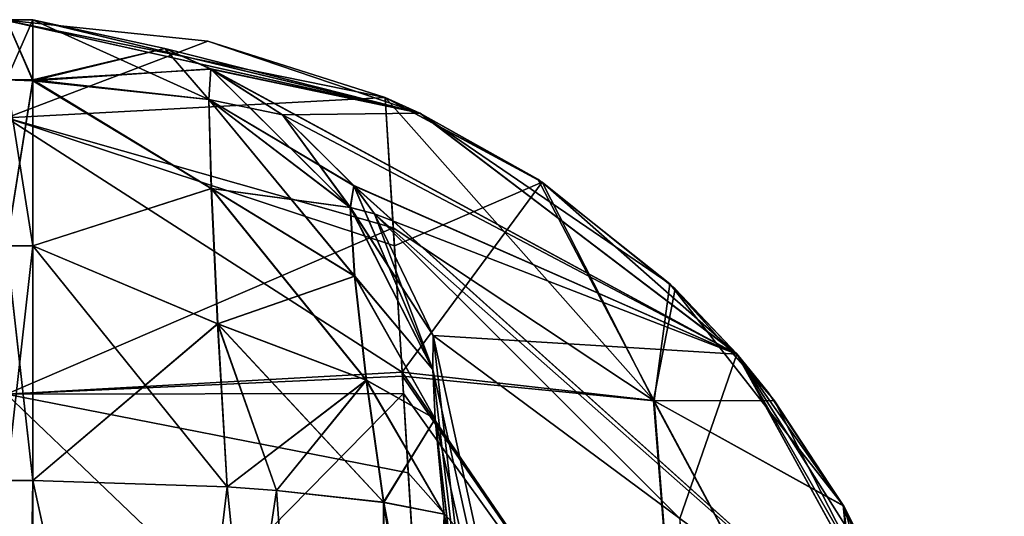
# Model space of a CAD drawing. Units: millimetres. Extents: x -200 to 200, y -508 to 428.
# Drawn here: x 0 to 4, y 426 to 428 of the extents above; entities that cross this region are included whole.
import ezdxf

# ---------------------------------------------------------------- set-up
doc = ezdxf.new("R2010")
doc.units = ezdxf.units.MM
doc.header["$LTSCALE"] = 65.185185
for name, color, linetype in [('104', 7, 'CONTINUOUS'), ('110', 7, 'CONTINUOUS'), ('111', 7, 'CONTINUOUS'), ('131', 7, 'CONTINUOUS'), ('134', 7, 'CONTINUOUS'), ('137', 7, 'CONTINUOUS'), ('285', 7, 'CONTINUOUS'), ('289', 7, 'CONTINUOUS'), ('290', 7, 'CONTINUOUS'), ('3', 7, 'CONTINUOUS'), ('310', 7, 'CONTINUOUS'), ('313', 7, 'CONTINUOUS'), ('366', 7, 'CONTINUOUS'), ('389', 7, 'CONTINUOUS'), ('512', 7, 'CONTINUOUS'), ('513', 7, 'CONTINUOUS'), ('514', 7, 'CONTINUOUS'), ('515', 7, 'CONTINUOUS'), ('520', 7, 'CONTINUOUS'), ('521', 7, 'CONTINUOUS'), ('522', 7, 'CONTINUOUS'), ('523', 7, 'CONTINUOUS'), ('557', 7, 'CONTINUOUS'), ('558', 7, 'CONTINUOUS'), ('559', 7, 'CONTINUOUS'), ('560', 7, 'CONTINUOUS'), ('561', 7, 'CONTINUOUS'), ('623', 7, 'CONTINUOUS'), ('624', 7, 'CONTINUOUS'), ('625', 7, 'CONTINUOUS'), ('626', 7, 'CONTINUOUS'), ('627', 7, 'CONTINUOUS'), ('628', 7, 'CONTINUOUS'), ('629', 7, 'CONTINUOUS'), ('702', 7, 'CONTINUOUS'), ('739', 7, 'CONTINUOUS'), ('96', 7, 'CONTINUOUS')]:
    doc.layers.add(name, color=color, linetype=linetype)

msp = doc.modelspace()

# ---------------------------------------------------------------- linework, layer by layer
at = {"layer": '104', "color": 253, "linetype": 'Continuous', "true_color": 0x929eac}
for points in [[(1.624, 426.1664, 102.6223), (3.8005, 416.336, 80.4442), (1.6244, 426.2959, 102.2483), (1.624, 426.1664, 102.6223)], [(1.6244, 426.2959, 102.2483), (3.8005, 416.336, 80.4442), (2.5649, 425.5983, 82.6709), (1.6244, 426.2959, 102.2483)], [(1.6321, 425.9789, 102.9656), (3.8005, 416.336, 80.4442), (1.624, 426.1664, 102.6223), (1.6321, 425.9789, 102.9656)], [(1.6671, 425.6153, 103.1871), (3.8005, 416.336, 80.4442), (1.6321, 425.9789, 102.9656), (1.6671, 425.6153, 103.1871)], [(2.0477, 422.4672, 103.3309), (3.8005, 416.336, 80.4442), (1.6671, 425.6153, 103.1871), (2.0477, 422.4672, 103.3309)]]:
    msp.add_3dface(points, dxfattribs=at)
at = {"layer": '110', "color": 253, "linetype": 'Continuous', "true_color": 0x929eac}
for points in [[(0, 419.5, 205), (0, 425.7437, 205.7666), (0.1, 419.5, 205), (0, 419.5, 205)], [(0.1, 419.5, 205), (0, 425.7437, 205.7666), (0.1, 425.7437, 205.7666), (0.1, 419.5, 205)]]:
    msp.add_3dface(points, dxfattribs=at)
at = {"layer": '111', "color": 253, "linetype": 'Continuous', "true_color": 0x929eac}
for points in [[(0, 425.7437, 104.2334), (0, 419.5, 105), (0.1, 425.7437, 104.2334), (0, 425.7437, 104.2334)], [(0, 419.5, 105), (0.1, 419.5, 105), (0.1, 425.7437, 104.2334), (0, 419.5, 105)]]:
    msp.add_3dface(points, dxfattribs=at)
at = {"layer": '131', "color": 253, "linetype": 'Continuous', "true_color": 0x929eac}
for points in [[(-0.0125, 427.5, 260.6243), (0, 427.1252, 262.3148), (0.7667, 427.4183, 261.4287), (-0.0125, 427.5, 260.6243)], [(0.7667, 427.4183, 261.4287), (0, 427.1252, 262.3148), (1.4425, 427.2032, 262.1364), (0.7667, 427.4183, 261.4287)], [(1.4425, 427.2032, 262.1364), (0, 427.1252, 262.3148), (1.4729, 426.7071, 263.0147), (1.4425, 427.2032, 262.1364)], [(0, 427.1252, 262.3148), (0, 426.072, 263.6877), (1.4729, 426.7071, 263.0147), (0, 427.1252, 262.3148)], [(1.4729, 426.7071, 263.0147), (0, 426.072, 263.6877), (1.5077, 426.1417, 263.6279), (1.4729, 426.7071, 263.0147)], [(1.5077, 426.1417, 263.6279), (0, 426.072, 263.6877), (1.5117, 426.075, 263.6852), (1.5077, 426.1417, 263.6279)], [(0, 424.5353, 264.488), (1.6062, 424.5353, 264.488), (1.5117, 426.075, 263.6852), (0, 424.5353, 264.488)], [(0, 426.072, 263.6877), (0, 424.5353, 264.488), (1.5117, 426.075, 263.6852), (0, 426.072, 263.6877)]]:
    msp.add_3dface(points, dxfattribs=at)
at = {"layer": '134', "color": 253, "linetype": 'Continuous', "true_color": 0x929eac}
for points in [[(0, 427.2713, 206.8231), (0, 427.5, 207.7517), (0.1, 427.2713, 206.8231), (0, 427.2713, 206.8231)], [(0, 427.5, 207.7517), (0.1, 427.5, 207.7517), (0.1, 427.2713, 206.8231), (0, 427.5, 207.7517)], [(0, 426.6373, 206.1066), (0, 427.2713, 206.8231), (0.1, 426.6376, 206.1068), (0, 426.6373, 206.1066)], [(0.1, 426.6376, 206.1068), (0, 427.2713, 206.8231), (0.1, 427.2713, 206.8231), (0.1, 426.6376, 206.1068)], [(0.1, 425.7437, 205.7666), (0, 426.6373, 206.1066), (0.1, 426.6376, 206.1068), (0.1, 425.7437, 205.7666)], [(0, 425.7437, 205.7666), (0, 426.6373, 206.1066), (0.1, 425.7437, 205.7666), (0, 425.7437, 205.7666)]]:
    msp.add_3dface(points, dxfattribs=at)
at = {"layer": '137', "color": 253, "linetype": 'Continuous', "true_color": 0x929eac}
for points in [[(0.1, 427.5, 102.2483), (0, 427.5, 102.2483), (0, 427.2703, 103.179), (0.1, 427.5, 102.2483)], [(0.1, 427.5, 102.2483), (0, 427.2703, 103.179), (0.1, 427.2665, 103.1861), (0.1, 427.5, 102.2483)], [(0, 427.2703, 103.179), (0, 426.636, 103.8944), (0.1, 427.2665, 103.1861), (0, 427.2703, 103.179)], [(0.1, 427.2665, 103.1861), (0, 426.636, 103.8944), (0.1, 426.638, 103.8929), (0.1, 427.2665, 103.1861)], [(0, 426.636, 103.8944), (0, 425.7437, 104.2334), (0.1, 426.638, 103.8929), (0, 426.636, 103.8944)], [(0, 425.7437, 104.2334), (0.1, 425.7437, 104.2334), (0.1, 426.638, 103.8929), (0, 425.7437, 104.2334)]]:
    msp.add_3dface(points, dxfattribs=at)
at = {"layer": '285', "color": 253, "linetype": 'Continuous', "true_color": 0x929eac}
for points in [[(1.6244, 426.2959, -72.2483), (2.4302, 419.3036, -73.4755), (1.624, 426.1664, -72.6223), (1.6244, 426.2959, -72.2483)], [(2.5649, 425.5983, -52.6709), (2.4302, 419.3036, -73.4755), (1.6244, 426.2959, -72.2483), (2.5649, 425.5983, -52.6709)], [(1.624, 426.1664, -72.6223), (2.4302, 419.3036, -73.4755), (1.6321, 425.9789, -72.9656), (1.624, 426.1664, -72.6223)], [(1.6321, 425.9789, -72.9656), (2.4302, 419.3036, -73.4755), (2.0477, 422.4672, -73.3309), (1.6321, 425.9789, -72.9656)], [(1.6671, 425.6153, -73.1871), (1.6321, 425.9789, -72.9656), (2.0477, 422.4672, -73.3309), (1.6671, 425.6153, -73.1871)]]:
    msp.add_3dface(points, dxfattribs=at)
at = {"layer": '289', "color": 253, "linetype": 'Continuous', "true_color": 0x929eac}
for points in [[(0, 419.5, -175), (0.1, 419.5, -175), (0.1, 425.7437, -175.7666), (0, 419.5, -175)], [(0, 425.7437, -175.7666), (0, 419.5, -175), (0.1, 425.7437, -175.7666), (0, 425.7437, -175.7666)]]:
    msp.add_3dface(points, dxfattribs=at)
at = {"layer": '290', "color": 253, "linetype": 'Continuous', "true_color": 0x929eac}
for points in [[(0.1, 419.5, -75), (0, 419.5, -75), (0, 425.7437, -74.2334), (0.1, 419.5, -75)], [(0.1, 419.5, -75), (0, 425.7437, -74.2334), (0.1, 425.7437, -74.2334), (0.1, 419.5, -75)]]:
    msp.add_3dface(points, dxfattribs=at)
at = {"layer": '3', "color": 253, "linetype": 'Continuous', "true_color": 0x929eac}
for points in [[(-0.1, 427.5, -32.9169), (-0.1, 427.5, 15), (0.1, 427.5, -32.9169), (-0.1, 427.5, -32.9169)], [(0.1, 427.5, -32.9169), (-0.1, 427.5, 15), (0.1, 427.5, 15), (0.1, 427.5, -32.9169)], [(0.1, 427.5, 15), (-0.1, 427.5, 15), (-0.1, 427.5, 62.9169), (0.1, 427.5, 15)], [(0, 427.5, -72.2483), (-0.1, 427.5, -32.9169), (0.1, 427.5, -72.2483), (0, 427.5, -72.2483)], [(0.1, 427.5, -72.2483), (-0.1, 427.5, -32.9169), (0.1, 427.5, -32.9169), (0.1, 427.5, -72.2483)], [(0.1, 427.5, 62.9169), (0.1, 427.5, 15), (-0.1, 427.5, 62.9169), (0.1, 427.5, 62.9169)], [(0, 427.5, 102.2483), (0.1, 427.5, 62.9169), (-0.1, 427.5, 102.2483), (0, 427.5, 102.2483)], [(-0.1, 427.5, 102.2483), (0.1, 427.5, 62.9169), (-0.1, 427.5, 62.9169), (-0.1, 427.5, 102.2483)], [(0.1, 427.5, 102.2483), (0.1, 427.5, 62.9169), (0, 427.5, 102.2483), (0.1, 427.5, 102.2483)]]:
    msp.add_3dface(points, dxfattribs=at)
at = {"layer": '310', "color": 253, "linetype": 'Continuous', "true_color": 0x929eac}
for points in [[(0, 427.5, -177.7517), (0, 427.2713, -176.8231), (0.1, 427.5, -177.7517), (0, 427.5, -177.7517)], [(0.1, 427.5, -177.7517), (0, 427.2713, -176.8231), (0.1, 427.2713, -176.8231), (0.1, 427.5, -177.7517)], [(0, 427.2713, -176.8231), (0, 426.6373, -176.1066), (0.1, 427.2713, -176.8231), (0, 427.2713, -176.8231)], [(0.1, 427.2713, -176.8231), (0, 426.6373, -176.1066), (0.1, 426.6376, -176.1068), (0.1, 427.2713, -176.8231)], [(0, 426.6373, -176.1066), (0, 425.7437, -175.7666), (0.1, 426.6376, -176.1068), (0, 426.6373, -176.1066)], [(0, 425.7437, -175.7666), (0.1, 425.7437, -175.7666), (0.1, 426.6376, -176.1068), (0, 425.7437, -175.7666)]]:
    msp.add_3dface(points, dxfattribs=at)
at = {"layer": '313', "color": 253, "linetype": 'Continuous', "true_color": 0x929eac}
for points in [[(0, 427.5, -72.2483), (0.1, 427.5, -72.2483), (0.1, 427.2665, -73.1861), (0, 427.5, -72.2483)], [(0, 427.2703, -73.179), (0, 427.5, -72.2483), (0.1, 427.2665, -73.1861), (0, 427.2703, -73.179)], [(0, 426.636, -73.8944), (0, 427.2703, -73.179), (0.1, 426.638, -73.8929), (0, 426.636, -73.8944)], [(0.1, 426.638, -73.8929), (0, 427.2703, -73.179), (0.1, 427.2665, -73.1861), (0.1, 426.638, -73.8929)], [(0.1, 425.7437, -74.2334), (0, 426.636, -73.8944), (0.1, 426.638, -73.8929), (0.1, 425.7437, -74.2334)], [(0, 425.7437, -74.2334), (0, 426.636, -73.8944), (0.1, 425.7437, -74.2334), (0, 425.7437, -74.2334)]]:
    msp.add_3dface(points, dxfattribs=at)
at = {"layer": '366', "color": 253, "linetype": 'Continuous', "true_color": 0x929eac}
for points in [[(1.6244, 426.2959, 207.7517), (2.4302, 419.3036, 206.5245), (1.624, 426.1664, 207.3777), (1.6244, 426.2959, 207.7517)], [(2.5649, 425.5983, 227.329), (2.4302, 419.3036, 206.5245), (1.6244, 426.2959, 207.7517), (2.5649, 425.5983, 227.329)], [(1.624, 426.1664, 207.3777), (2.4302, 419.3036, 206.5245), (1.6321, 425.9789, 207.0344), (1.624, 426.1664, 207.3777)], [(1.6321, 425.9789, 207.0344), (2.4302, 419.3036, 206.5245), (2.0474, 422.4698, 206.6692), (1.6321, 425.9789, 207.0344)], [(1.6671, 425.6153, 206.8129), (1.6321, 425.9789, 207.0344), (2.0474, 422.4698, 206.6692), (1.6671, 425.6153, 206.8129)]]:
    msp.add_3dface(points, dxfattribs=at)
at = {"layer": '389', "color": 253, "linetype": 'Continuous', "true_color": 0x929eac}
for points in [[(1.624, 426.1664, -177.3777), (3.8005, 416.336, -199.5558), (1.6244, 426.2959, -177.7517), (1.624, 426.1664, -177.3777)], [(1.6244, 426.2959, -177.7517), (3.8005, 416.336, -199.5558), (2.5649, 425.5983, -197.329), (1.6244, 426.2959, -177.7517)], [(1.6321, 425.9789, -177.0344), (3.8005, 416.336, -199.5558), (1.624, 426.1664, -177.3777), (1.6321, 425.9789, -177.0344)], [(1.6671, 425.6153, -176.8129), (3.8005, 416.336, -199.5558), (1.6321, 425.9789, -177.0344), (1.6671, 425.6153, -176.8129)], [(2.0474, 422.4698, -176.6692), (3.8005, 416.336, -199.5558), (1.6671, 425.6153, -176.8129), (2.0474, 422.4698, -176.6692)]]:
    msp.add_3dface(points, dxfattribs=at)
at = {"layer": '512', "color": 253, "linetype": 'Continuous', "true_color": 0x929eac}
for points in [[(0.1, 427.5, 15), (0.1, 427.5, 62.9169), (1.575, 427.1435, 62.9169), (0.1, 427.5, 15)], [(1.5751, 427.1434, 15), (0.1, 427.5, 15), (1.575, 427.1435, 62.9169), (1.5751, 427.1434, 15)], [(2.7815, 426.2253, 62.9169), (1.5751, 427.1434, 15), (1.575, 427.1435, 62.9169), (2.7815, 426.2253, 62.9169)], [(2.7821, 426.2246, 15), (1.5751, 427.1434, 15), (2.7815, 426.2253, 62.9169), (2.7821, 426.2246, 15)], [(3.5134, 424.8962, 62.9239), (2.7821, 426.2246, 15), (2.7815, 426.2253, 62.9169), (3.5134, 424.8962, 62.9239)], [(3.5134, 424.8962, 62.9239), (3.5134, 424.8962, 15), (2.7821, 426.2246, 15), (3.5134, 424.8962, 62.9239)]]:
    msp.add_3dface(points, dxfattribs=at)
at = {"layer": '513', "color": 253, "linetype": 'Continuous', "true_color": 0x929eac}
for points in [[(0.1, 427.5, 62.9169), (0.1, 427.5, 102.2483), (0.6027, 427.3904, 102.2483), (0.1, 427.5, 62.9169)], [(1.575, 427.1435, 62.9169), (0.1, 427.5, 62.9169), (0.6027, 427.3904, 102.2483), (1.575, 427.1435, 62.9169)], [(0.7775, 427.3122, 102.2483), (1.575, 427.1435, 62.9169), (0.6027, 427.3904, 102.2483), (0.7775, 427.3122, 102.2483)], [(1.051, 427.1368, 102.2483), (1.575, 427.1435, 62.9169), (0.7775, 427.3122, 102.2483), (1.051, 427.1368, 102.2483)], [(2.7815, 426.2253, 62.9169), (1.575, 427.1435, 62.9169), (1.051, 427.1368, 102.2483), (2.7815, 426.2253, 62.9169)], [(1.3225, 426.8673, 102.2483), (2.7815, 426.2253, 62.9169), (1.051, 427.1368, 102.2483), (1.3225, 426.8673, 102.2483)], [(1.4015, 426.7602, 102.2483), (2.7815, 426.2253, 62.9169), (1.3225, 426.8673, 102.2483), (1.4015, 426.7602, 102.2483)], [(1.6244, 426.2959, 102.2483), (2.7815, 426.2253, 62.9169), (1.4015, 426.7602, 102.2483), (1.6244, 426.2959, 102.2483)], [(1.6244, 426.2959, 102.2483), (2.5649, 425.5983, 82.6709), (2.7815, 426.2253, 62.9169), (1.6244, 426.2959, 102.2483)], [(2.5649, 425.5983, 82.6709), (3.5134, 424.8962, 62.9239), (2.7815, 426.2253, 62.9169), (2.5649, 425.5983, 82.6709)]]:
    msp.add_3dface(points, dxfattribs=at)
at = {"layer": '514', "color": 253, "linetype": 'Continuous', "true_color": 0x929eac}
for points in [[(0.1, 427.5, 102.2483), (0.1, 427.2665, 103.1861), (0.6027, 427.3904, 102.2483), (0.1, 427.5, 102.2483)], [(0.1, 427.2665, 103.1861), (0.7775, 427.3122, 102.2483), (0.6027, 427.3904, 102.2483), (0.1, 427.2665, 103.1861)], [(0.7775, 427.3122, 102.2483), (0.1, 427.2665, 103.1861), (0.7703, 427.1962, 102.8909), (0.7775, 427.3122, 102.2483)], [(1.051, 427.1368, 102.2483), (0.7775, 427.3122, 102.2483), (0.7703, 427.1962, 102.8909), (1.051, 427.1368, 102.2483)], [(0.1, 427.2665, 103.1861), (0.1, 426.638, 103.8929), (0.7795, 426.8569, 103.4488), (0.1, 427.2665, 103.1861)], [(0.1, 427.2665, 103.1861), (0.7795, 426.8569, 103.4488), (0.7703, 427.1962, 102.8909), (0.1, 427.2665, 103.1861)], [(1.3225, 426.8673, 102.2483), (1.051, 427.1368, 102.2483), (0.7703, 427.1962, 102.8909), (1.3225, 426.8673, 102.2483)], [(1.3093, 426.7844, 102.7349), (1.3225, 426.8673, 102.2483), (0.7703, 427.1962, 102.8909), (1.3093, 426.7844, 102.7349)], [(0.7795, 426.8569, 103.4488), (1.3093, 426.7844, 102.7349), (0.7703, 427.1962, 102.8909), (0.7795, 426.8569, 103.4488)], [(0.1, 426.638, 103.8929), (0.8038, 426.3411, 103.8469), (0.7795, 426.8569, 103.4488), (0.1, 426.638, 103.8929)], [(1.3259, 426.5229, 103.1532), (1.3093, 426.7844, 102.7349), (0.7795, 426.8569, 103.4488), (1.3259, 426.5229, 103.1532)], [(0.8038, 426.3411, 103.8469), (1.3259, 426.5229, 103.1532), (0.7795, 426.8569, 103.4488), (0.8038, 426.3411, 103.8469)], [(1.4015, 426.7602, 102.2483), (1.3225, 426.8673, 102.2483), (1.3093, 426.7844, 102.7349), (1.4015, 426.7602, 102.2483)], [(1.624, 426.1664, 102.6223), (1.6244, 426.2959, 102.2483), (1.3093, 426.7844, 102.7349), (1.624, 426.1664, 102.6223)], [(1.3259, 426.5229, 103.1532), (1.624, 426.1664, 102.6223), (1.3093, 426.7844, 102.7349), (1.3259, 426.5229, 103.1532)], [(1.6244, 426.2959, 102.2483), (1.4015, 426.7602, 102.2483), (1.3093, 426.7844, 102.7349), (1.6244, 426.2959, 102.2483)], [(0.1, 426.638, 103.8929), (0.1, 425.7437, 104.2334), (0.8038, 426.3411, 103.8469), (0.1, 426.638, 103.8929)], [(1.37, 426.1263, 103.4388), (1.3259, 426.5229, 103.1532), (0.8038, 426.3411, 103.8469), (1.37, 426.1263, 103.4388)], [(1.6321, 425.9789, 102.9656), (1.624, 426.1664, 102.6223), (1.3259, 426.5229, 103.1532), (1.6321, 425.9789, 102.9656)], [(1.37, 426.1263, 103.4388), (1.6321, 425.9789, 102.9656), (1.3259, 426.5229, 103.1532), (1.37, 426.1263, 103.4388)], [(0.1, 425.7437, 104.2334), (0.84, 425.7192, 104.0332), (0.8038, 426.3411, 103.8469), (0.1, 425.7437, 104.2334)], [(0.84, 425.7192, 104.0332), (1.37, 426.1263, 103.4388), (0.8038, 426.3411, 103.8469), (0.84, 425.7192, 104.0332)], [(1.0284, 425.7057, 103.9236), (1.37, 426.1263, 103.4388), (0.84, 425.7192, 104.0332), (1.0284, 425.7057, 103.9236)], [(1.4361, 425.6602, 103.5529), (1.37, 426.1263, 103.4388), (1.0284, 425.7057, 103.9236), (1.4361, 425.6602, 103.5529)], [(1.4361, 425.6602, 103.5529), (1.6321, 425.9789, 102.9656), (1.37, 426.1263, 103.4388), (1.4361, 425.6602, 103.5529)], [(1.6671, 425.6153, 103.1871), (1.6321, 425.9789, 102.9656), (1.4361, 425.6602, 103.5529), (1.6671, 425.6153, 103.1871)]]:
    msp.add_3dface(points, dxfattribs=at)
at = {"layer": '515', "color": 253, "linetype": 'Continuous', "true_color": 0x929eac}
for points in [[(0.1, 419.5, 105), (1.4765, 419.4436, 104.5624), (0.1, 425.7437, 104.2334), (0.1, 419.5, 105)], [(0.1, 425.7437, 104.2334), (1.4765, 419.4436, 104.5624), (0.84, 425.7192, 104.0332), (0.1, 425.7437, 104.2334)], [(1.4765, 419.4436, 104.5624), (1.0284, 425.7057, 103.9236), (0.84, 425.7192, 104.0332), (1.4765, 419.4436, 104.5624)], [(1.4765, 419.4436, 104.5624), (1.4361, 425.6602, 103.5529), (1.0284, 425.7057, 103.9236), (1.4765, 419.4436, 104.5624)], [(1.4765, 419.4436, 104.5624), (2.4302, 419.3036, 103.4755), (1.4361, 425.6602, 103.5529), (1.4765, 419.4436, 104.5624)], [(1.6671, 425.6153, 103.1871), (1.4361, 425.6602, 103.5529), (2.0477, 422.4672, 103.3309), (1.6671, 425.6153, 103.1871)], [(2.4302, 419.3036, 103.4755), (2.0477, 422.4672, 103.3309), (1.4361, 425.6602, 103.5529), (2.4302, 419.3036, 103.4755)]]:
    msp.add_3dface(points, dxfattribs=at)
at = {"layer": '520', "color": 253, "linetype": 'Continuous', "true_color": 0x929eac}
for points in [[(0.1, 427.5, -32.9169), (0.1, 427.5, 15), (1.5751, 427.1434, 15), (0.1, 427.5, -32.9169)], [(0.1, 427.5, -32.9169), (1.5751, 427.1434, 15), (1.575, 427.1435, -32.9169), (0.1, 427.5, -32.9169)], [(1.575, 427.1435, -32.9169), (1.5751, 427.1434, 15), (2.7815, 426.2253, -32.9169), (1.575, 427.1435, -32.9169)], [(1.5751, 427.1434, 15), (2.7821, 426.2246, 15), (2.7815, 426.2253, -32.9169), (1.5751, 427.1434, 15)], [(3.5134, 424.8962, 15), (3.5134, 424.8962, -32.9239), (2.7815, 426.2253, -32.9169), (3.5134, 424.8962, 15)], [(2.7821, 426.2246, 15), (3.5134, 424.8962, 15), (2.7815, 426.2253, -32.9169), (2.7821, 426.2246, 15)]]:
    msp.add_3dface(points, dxfattribs=at)
at = {"layer": '521', "color": 253, "linetype": 'Continuous', "true_color": 0x929eac}
for points in [[(0.1, 427.5, -72.2483), (0.1, 427.5, -32.9169), (1.575, 427.1435, -32.9169), (0.1, 427.5, -72.2483)], [(0.1, 427.5, -72.2483), (1.575, 427.1435, -32.9169), (0.6027, 427.3904, -72.2483), (0.1, 427.5, -72.2483)], [(0.6027, 427.3904, -72.2483), (1.575, 427.1435, -32.9169), (0.7775, 427.3122, -72.2483), (0.6027, 427.3904, -72.2483)], [(1.575, 427.1435, -32.9169), (2.7815, 426.2253, -32.9169), (0.7775, 427.3122, -72.2483), (1.575, 427.1435, -32.9169)], [(0.7775, 427.3122, -72.2483), (2.7815, 426.2253, -32.9169), (1.051, 427.1368, -72.2483), (0.7775, 427.3122, -72.2483)], [(1.051, 427.1368, -72.2483), (2.7815, 426.2253, -32.9169), (1.3225, 426.8673, -72.2483), (1.051, 427.1368, -72.2483)], [(2.7815, 426.2253, -32.9169), (3.5134, 424.8962, -32.9239), (1.3225, 426.8673, -72.2483), (2.7815, 426.2253, -32.9169)], [(1.3225, 426.8673, -72.2483), (3.5134, 424.8962, -32.9239), (1.4015, 426.7602, -72.2483), (1.3225, 426.8673, -72.2483)], [(1.6244, 426.2959, -72.2483), (1.4015, 426.7602, -72.2483), (2.5649, 425.5983, -52.6709), (1.6244, 426.2959, -72.2483)], [(3.5134, 424.8962, -32.9239), (2.5649, 425.5983, -52.6709), (1.4015, 426.7602, -72.2483), (3.5134, 424.8962, -32.9239)]]:
    msp.add_3dface(points, dxfattribs=at)
at = {"layer": '522', "color": 253, "linetype": 'Continuous', "true_color": 0x929eac}
for points in [[(0.1, 427.2665, -73.1861), (0.1, 427.5, -72.2483), (0.7703, 427.1962, -72.8909), (0.1, 427.2665, -73.1861)], [(0.1, 427.5, -72.2483), (0.6027, 427.3904, -72.2483), (0.7703, 427.1962, -72.8909), (0.1, 427.5, -72.2483)], [(0.6027, 427.3904, -72.2483), (0.7775, 427.3122, -72.2483), (0.7703, 427.1962, -72.8909), (0.6027, 427.3904, -72.2483)], [(0.7775, 427.3122, -72.2483), (1.3093, 426.7844, -72.7349), (0.7703, 427.1962, -72.8909), (0.7775, 427.3122, -72.2483)], [(0.7775, 427.3122, -72.2483), (1.051, 427.1368, -72.2483), (1.3093, 426.7844, -72.7349), (0.7775, 427.3122, -72.2483)], [(0.1, 426.638, -73.8929), (0.1, 427.2665, -73.1861), (0.7795, 426.8569, -73.4488), (0.1, 426.638, -73.8929)], [(0.1, 427.2665, -73.1861), (0.7703, 427.1962, -72.8909), (0.7795, 426.8569, -73.4488), (0.1, 427.2665, -73.1861)], [(1.3093, 426.7844, -72.7349), (1.3259, 426.5229, -73.1532), (0.7703, 427.1962, -72.8909), (1.3093, 426.7844, -72.7349)], [(0.7703, 427.1962, -72.8909), (1.3259, 426.5229, -73.1532), (0.7795, 426.8569, -73.4488), (0.7703, 427.1962, -72.8909)], [(1.051, 427.1368, -72.2483), (1.3225, 426.8673, -72.2483), (1.3093, 426.7844, -72.7349), (1.051, 427.1368, -72.2483)], [(0.1, 426.638, -73.8929), (0.7795, 426.8569, -73.4488), (0.8038, 426.3411, -73.8469), (0.1, 426.638, -73.8929)], [(1.3259, 426.5229, -73.1532), (1.37, 426.1263, -73.4388), (0.7795, 426.8569, -73.4488), (1.3259, 426.5229, -73.1532)], [(0.7795, 426.8569, -73.4488), (1.37, 426.1263, -73.4388), (0.8038, 426.3411, -73.8469), (0.7795, 426.8569, -73.4488)], [(1.3225, 426.8673, -72.2483), (1.624, 426.1664, -72.6223), (1.3093, 426.7844, -72.7349), (1.3225, 426.8673, -72.2483)], [(1.624, 426.1664, -72.6223), (1.3225, 426.8673, -72.2483), (1.4015, 426.7602, -72.2483), (1.624, 426.1664, -72.6223)], [(1.3093, 426.7844, -72.7349), (1.624, 426.1664, -72.6223), (1.3259, 426.5229, -73.1532), (1.3093, 426.7844, -72.7349)], [(1.6244, 426.2959, -72.2483), (1.624, 426.1664, -72.6223), (1.4015, 426.7602, -72.2483), (1.6244, 426.2959, -72.2483)], [(0.1, 425.7437, -74.2334), (0.1, 426.638, -73.8929), (0.84, 425.7192, -74.0332), (0.1, 425.7437, -74.2334)], [(0.1, 426.638, -73.8929), (0.8038, 426.3411, -73.8469), (0.84, 425.7192, -74.0332), (0.1, 426.638, -73.8929)], [(1.624, 426.1664, -72.6223), (1.6321, 425.9789, -72.9656), (1.3259, 426.5229, -73.1532), (1.624, 426.1664, -72.6223)], [(1.3259, 426.5229, -73.1532), (1.6321, 425.9789, -72.9656), (1.37, 426.1263, -73.4388), (1.3259, 426.5229, -73.1532)], [(1.37, 426.1263, -73.4388), (1.4361, 425.6602, -73.5529), (0.8038, 426.3411, -73.8469), (1.37, 426.1263, -73.4388)], [(0.8038, 426.3411, -73.8469), (1.4361, 425.6602, -73.5529), (1.0284, 425.7057, -73.9236), (0.8038, 426.3411, -73.8469)], [(0.84, 425.7192, -74.0332), (0.8038, 426.3411, -73.8469), (1.0284, 425.7057, -73.9236), (0.84, 425.7192, -74.0332)], [(1.6321, 425.9789, -72.9656), (1.6671, 425.6153, -73.1871), (1.37, 426.1263, -73.4388), (1.6321, 425.9789, -72.9656)], [(1.37, 426.1263, -73.4388), (1.6671, 425.6153, -73.1871), (1.4361, 425.6602, -73.5529), (1.37, 426.1263, -73.4388)]]:
    msp.add_3dface(points, dxfattribs=at)
at = {"layer": '523', "color": 253, "linetype": 'Continuous', "true_color": 0x929eac}
for points in [[(0.1, 419.5, -75), (0.1, 425.7437, -74.2334), (0.84, 425.7192, -74.0332), (0.1, 419.5, -75)], [(0.1, 419.5, -75), (0.84, 425.7192, -74.0332), (1.0284, 425.7057, -73.9236), (0.1, 419.5, -75)], [(1.4765, 419.4436, -74.5624), (0.1, 419.5, -75), (1.0284, 425.7057, -73.9236), (1.4765, 419.4436, -74.5624)], [(1.4361, 425.6602, -73.5529), (1.4765, 419.4436, -74.5624), (1.0284, 425.7057, -73.9236), (1.4361, 425.6602, -73.5529)], [(1.6671, 425.6153, -73.1871), (1.4765, 419.4436, -74.5624), (1.4361, 425.6602, -73.5529), (1.6671, 425.6153, -73.1871)], [(1.4765, 419.4436, -74.5624), (1.6671, 425.6153, -73.1871), (2.0477, 422.4672, -73.3309), (1.4765, 419.4436, -74.5624)]]:
    msp.add_3dface(points, dxfattribs=at)
at = {"layer": '557', "color": 253, "linetype": 'Continuous', "true_color": 0x929eac}
for points in [[(-0.0125, 427.5, 260.6243), (0.7667, 427.4183, 261.4287), (1.4425, 427.2032, 262.1364), (-0.0125, 427.5, 260.6243)], [(-0.0125, 427.5, 260.6243), (1.4425, 427.2032, 262.1364), (1.5747, 427.1436, 260.6243), (-0.0125, 427.5, 260.6243)], [(1.5747, 427.1436, 260.6243), (1.4425, 427.2032, 262.1364), (2.0232, 426.8921, 262.5854), (1.5747, 427.1436, 260.6243)], [(2.7812, 426.2257, 260.6243), (1.5747, 427.1436, 260.6243), (2.5268, 426.4935, 262.7981), (2.7812, 426.2257, 260.6243)], [(2.5268, 426.4935, 262.7981), (1.5747, 427.1436, 260.6243), (2.0232, 426.8921, 262.5854), (2.5268, 426.4935, 262.7981)], [(2.902, 426.0771, 262.8629), (2.7812, 426.2257, 260.6243), (2.5268, 426.4935, 262.7981), (2.902, 426.0771, 262.8629)], [(3.5134, 424.8962, 262.2588), (3.5134, 424.8962, 260.6243), (2.7812, 426.2257, 260.6243), (3.5134, 424.8962, 262.2588)], [(3.5134, 424.8962, 262.2588), (2.7812, 426.2257, 260.6243), (3.4701, 425.0279, 262.561), (3.5134, 424.8962, 262.2588)], [(3.4701, 425.0279, 262.561), (2.7812, 426.2257, 260.6243), (3.3552, 425.3173, 262.7342), (3.4701, 425.0279, 262.561)], [(3.3552, 425.3173, 262.7342), (2.7812, 426.2257, 260.6243), (3.1891, 425.6454, 262.8281), (3.3552, 425.3173, 262.7342)], [(3.1891, 425.6454, 262.8281), (2.7812, 426.2257, 260.6243), (2.902, 426.0771, 262.8629), (3.1891, 425.6454, 262.8281)]]:
    msp.add_3dface(points, dxfattribs=at)
at = {"layer": '558', "color": 253, "linetype": 'Continuous', "true_color": 0x929eac}
for points in [[(0.1, 427.5, 247.0831), (-0.0125, 427.5, 260.6243), (1.5747, 427.1436, 260.6243), (0.1, 427.5, 247.0831)], [(0.1, 427.5, 247.0831), (1.5747, 427.1436, 260.6243), (1.575, 427.1435, 247.0831), (0.1, 427.5, 247.0831)], [(1.5747, 427.1436, 260.6243), (2.7812, 426.2257, 260.6243), (1.575, 427.1435, 247.0831), (1.5747, 427.1436, 260.6243)], [(1.575, 427.1435, 247.0831), (2.7812, 426.2257, 260.6243), (2.7815, 426.2253, 247.0831), (1.575, 427.1435, 247.0831)], [(2.7812, 426.2257, 260.6243), (3.5134, 424.8962, 260.6243), (2.7815, 426.2253, 247.0831), (2.7812, 426.2257, 260.6243)], [(3.5134, 424.8962, 260.6243), (3.5134, 424.8962, 247.0761), (2.7815, 426.2253, 247.0831), (3.5134, 424.8962, 260.6243)]]:
    msp.add_3dface(points, dxfattribs=at)
at = {"layer": '559', "color": 253, "linetype": 'Continuous', "true_color": 0x929eac}
for points in [[(0.1, 427.5, 207.7517), (0.1, 427.5, 247.0831), (1.575, 427.1435, 247.0831), (0.1, 427.5, 207.7517)], [(0.1, 427.5, 207.7517), (1.575, 427.1435, 247.0831), (0.6027, 427.3904, 207.7517), (0.1, 427.5, 207.7517)], [(0.6027, 427.3904, 207.7517), (1.575, 427.1435, 247.0831), (0.7781, 427.3119, 207.7517), (0.6027, 427.3904, 207.7517)], [(1.575, 427.1435, 247.0831), (2.7815, 426.2253, 247.0831), (0.7781, 427.3119, 207.7517), (1.575, 427.1435, 247.0831)], [(0.7781, 427.3119, 207.7517), (2.7815, 426.2253, 247.0831), (1.051, 427.1368, 207.7517), (0.7781, 427.3119, 207.7517)], [(1.051, 427.1368, 207.7517), (2.7815, 426.2253, 247.0831), (1.323, 426.8667, 207.7517), (1.051, 427.1368, 207.7517)], [(2.7815, 426.2253, 247.0831), (3.5134, 424.8962, 247.0761), (1.323, 426.8667, 207.7517), (2.7815, 426.2253, 247.0831)], [(1.323, 426.8667, 207.7517), (3.5134, 424.8962, 247.0761), (1.4015, 426.7602, 207.7517), (1.323, 426.8667, 207.7517)], [(1.6244, 426.2959, 207.7517), (1.4015, 426.7602, 207.7517), (2.5649, 425.5983, 227.329), (1.6244, 426.2959, 207.7517)], [(3.5134, 424.8962, 247.0761), (2.5649, 425.5983, 227.329), (1.4015, 426.7602, 207.7517), (3.5134, 424.8962, 247.0761)]]:
    msp.add_3dface(points, dxfattribs=at)
at = {"layer": '560', "color": 253, "linetype": 'Continuous', "true_color": 0x929eac}
for points in [[(0.1, 427.2713, 206.8231), (0.1, 427.5, 207.7517), (0.771, 427.1959, 207.1092), (0.1, 427.2713, 206.8231)], [(0.1, 427.5, 207.7517), (0.6027, 427.3904, 207.7517), (0.771, 427.1959, 207.1092), (0.1, 427.5, 207.7517)], [(0.6027, 427.3904, 207.7517), (0.7781, 427.3119, 207.7517), (0.771, 427.1959, 207.1092), (0.6027, 427.3904, 207.7517)], [(0.771, 427.1959, 207.1092), (0.7781, 427.3119, 207.7517), (1.3098, 426.7838, 207.2653), (0.771, 427.1959, 207.1092)], [(0.7781, 427.3119, 207.7517), (1.051, 427.1368, 207.7517), (1.3098, 426.7838, 207.2653), (0.7781, 427.3119, 207.7517)], [(0.1, 426.6376, 206.1068), (0.1, 427.2713, 206.8231), (0.7801, 426.8567, 206.5514), (0.1, 426.6376, 206.1068)], [(0.7801, 426.8567, 206.5514), (0.1, 427.2713, 206.8231), (0.771, 427.1959, 207.1092), (0.7801, 426.8567, 206.5514)], [(0.7801, 426.8567, 206.5514), (0.771, 427.1959, 207.1092), (1.3263, 426.5225, 206.8471), (0.7801, 426.8567, 206.5514)], [(1.3263, 426.5225, 206.8471), (0.771, 427.1959, 207.1092), (1.3098, 426.7838, 207.2653), (1.3263, 426.5225, 206.8471)], [(1.051, 427.1368, 207.7517), (1.323, 426.8667, 207.7517), (1.3098, 426.7838, 207.2653), (1.051, 427.1368, 207.7517)], [(0.8045, 426.3409, 206.1534), (0.1, 426.6376, 206.1068), (0.7801, 426.8567, 206.5514), (0.8045, 426.3409, 206.1534)], [(0.8045, 426.3409, 206.1534), (0.7801, 426.8567, 206.5514), (1.3705, 426.1261, 206.5617), (0.8045, 426.3409, 206.1534)], [(1.3705, 426.1261, 206.5617), (0.7801, 426.8567, 206.5514), (1.3263, 426.5225, 206.8471), (1.3705, 426.1261, 206.5617)], [(1.323, 426.8667, 207.7517), (1.624, 426.1664, 207.3777), (1.3098, 426.7838, 207.2653), (1.323, 426.8667, 207.7517)], [(1.624, 426.1664, 207.3777), (1.323, 426.8667, 207.7517), (1.4015, 426.7602, 207.7517), (1.624, 426.1664, 207.3777)], [(1.624, 426.1664, 207.3777), (1.3263, 426.5225, 206.8471), (1.3098, 426.7838, 207.2653), (1.624, 426.1664, 207.3777)], [(1.6244, 426.2959, 207.7517), (1.624, 426.1664, 207.3777), (1.4015, 426.7602, 207.7517), (1.6244, 426.2959, 207.7517)], [(0.1, 425.7437, 205.7666), (0.1, 426.6376, 206.1068), (0.8407, 425.7191, 205.9671), (0.1, 425.7437, 205.7666)], [(0.8407, 425.7191, 205.9671), (0.1, 426.6376, 206.1068), (0.8045, 426.3409, 206.1534), (0.8407, 425.7191, 205.9671)], [(1.624, 426.1664, 207.3777), (1.6321, 425.9789, 207.0344), (1.3263, 426.5225, 206.8471), (1.624, 426.1664, 207.3777)], [(1.6321, 425.9789, 207.0344), (1.3705, 426.1261, 206.5617), (1.3263, 426.5225, 206.8471), (1.6321, 425.9789, 207.0344)], [(0.8407, 425.7191, 205.9671), (0.8045, 426.3409, 206.1534), (1.0284, 425.7057, 206.0764), (0.8407, 425.7191, 205.9671)], [(1.0284, 425.7057, 206.0764), (0.8045, 426.3409, 206.1534), (1.4366, 425.6601, 206.4477), (1.0284, 425.7057, 206.0764)], [(1.4366, 425.6601, 206.4477), (0.8045, 426.3409, 206.1534), (1.3705, 426.1261, 206.5617), (1.4366, 425.6601, 206.4477)], [(1.6321, 425.9789, 207.0344), (1.6671, 425.6153, 206.8129), (1.3705, 426.1261, 206.5617), (1.6321, 425.9789, 207.0344)], [(1.6671, 425.6153, 206.8129), (1.4366, 425.6601, 206.4477), (1.3705, 426.1261, 206.5617), (1.6671, 425.6153, 206.8129)]]:
    msp.add_3dface(points, dxfattribs=at)
at = {"layer": '561', "color": 253, "linetype": 'Continuous', "true_color": 0x929eac}
for points in [[(0.1, 419.5, 205), (0.1, 425.7437, 205.7666), (0.8407, 425.7191, 205.9671), (0.1, 419.5, 205)], [(0.1, 419.5, 205), (0.8407, 425.7191, 205.9671), (1.0284, 425.7057, 206.0764), (0.1, 419.5, 205)], [(1.4783, 419.4434, 205.4389), (0.1, 419.5, 205), (1.0284, 425.7057, 206.0764), (1.4783, 419.4434, 205.4389)], [(1.4783, 419.4434, 205.4389), (1.0284, 425.7057, 206.0764), (1.4366, 425.6601, 206.4477), (1.4783, 419.4434, 205.4389)], [(1.6671, 425.6153, 206.8129), (1.4783, 419.4434, 205.4389), (1.4366, 425.6601, 206.4477), (1.6671, 425.6153, 206.8129)], [(1.4783, 419.4434, 205.4389), (1.6671, 425.6153, 206.8129), (2.0474, 422.4698, 206.6692), (1.4783, 419.4434, 205.4389)]]:
    msp.add_3dface(points, dxfattribs=at)
at = {"layer": '623', "color": 253, "linetype": 'Continuous', "true_color": 0x929eac}
for points in [[(-0.0125, 427.5, -230.6243), (0, 427.5, -177.7517), (0.1, 427.5, -217.0831), (-0.0125, 427.5, -230.6243)], [(0, 427.5, -177.7517), (0.1, 427.5, -177.7517), (0.1, 427.5, -217.0831), (0, 427.5, -177.7517)]]:
    msp.add_3dface(points, dxfattribs=at)
at = {"layer": '624', "color": 253, "linetype": 'Continuous', "true_color": 0x929eac}
for points in [[(0, 427.1252, -232.3148), (-0.0125, 427.5, -230.6243), (0.7667, 427.4183, -231.4287), (0, 427.1252, -232.3148)], [(1.4425, 427.2031, -232.1365), (0, 427.1252, -232.3148), (0.7667, 427.4183, -231.4287), (1.4425, 427.2031, -232.1365)], [(0, 427.1252, -232.3148), (1.4425, 427.2031, -232.1365), (1.4771, 426.638, -233.1048), (0, 427.1252, -232.3148)], [(0, 426.072, -233.6877), (0, 427.1252, -232.3148), (1.5067, 426.1564, -233.6149), (0, 426.072, -233.6877)], [(1.5067, 426.1564, -233.6149), (0, 427.1252, -232.3148), (1.4771, 426.638, -233.1048), (1.5067, 426.1564, -233.6149)], [(1.5303, 425.772, -233.9164), (0, 426.072, -233.6877), (1.5067, 426.1564, -233.6149), (1.5303, 425.772, -233.9164)], [(1.6062, 424.5353, -234.488), (0, 424.5353, -234.488), (0, 426.072, -233.6877), (1.6062, 424.5353, -234.488)], [(1.6062, 424.5353, -234.488), (0, 426.072, -233.6877), (1.5303, 425.772, -233.9164), (1.6062, 424.5353, -234.488)]]:
    msp.add_3dface(points, dxfattribs=at)
at = {"layer": '625', "color": 253, "linetype": 'Continuous', "true_color": 0x929eac}
for points in [[(0.7667, 427.4183, -231.4287), (-0.0125, 427.5, -230.6243), (1.5747, 427.1436, -230.6243), (0.7667, 427.4183, -231.4287)], [(1.4425, 427.2031, -232.1365), (0.7667, 427.4183, -231.4287), (1.5747, 427.1436, -230.6243), (1.4425, 427.2031, -232.1365)], [(2.0405, 426.8807, -232.5951), (1.4425, 427.2031, -232.1365), (1.5747, 427.1436, -230.6243), (2.0405, 426.8807, -232.5951)], [(2.7812, 426.2257, -230.6243), (2.0405, 426.8807, -232.5951), (1.5747, 427.1436, -230.6243), (2.7812, 426.2257, -230.6243)], [(2.547, 426.4742, -232.8041), (2.0405, 426.8807, -232.5951), (2.7812, 426.2257, -230.6243), (2.547, 426.4742, -232.8041)], [(2.9248, 426.0471, -232.8637), (2.547, 426.4742, -232.8041), (2.7812, 426.2257, -230.6243), (2.9248, 426.0471, -232.8637)], [(3.5134, 424.8962, -230.6243), (2.9248, 426.0471, -232.8637), (2.7812, 426.2257, -230.6243), (3.5134, 424.8962, -230.6243)], [(2.9248, 426.0471, -232.8637), (3.5134, 424.8962, -230.6243), (3.1873, 425.6485, -232.8286), (2.9248, 426.0471, -232.8637)], [(3.1873, 425.6485, -232.8286), (3.5134, 424.8962, -230.6243), (3.3693, 425.2853, -232.7212), (3.1873, 425.6485, -232.8286)]]:
    msp.add_3dface(points, dxfattribs=at)
at = {"layer": '626', "color": 253, "linetype": 'Continuous', "true_color": 0x929eac}
for points in [[(-0.0125, 427.5, -230.6243), (0.1, 427.5, -217.0831), (1.575, 427.1435, -217.0831), (-0.0125, 427.5, -230.6243)], [(1.5747, 427.1436, -230.6243), (-0.0125, 427.5, -230.6243), (1.575, 427.1435, -217.0831), (1.5747, 427.1436, -230.6243)], [(2.7812, 426.2257, -230.6243), (1.5747, 427.1436, -230.6243), (1.575, 427.1435, -217.0831), (2.7812, 426.2257, -230.6243)], [(2.7815, 426.2253, -217.0831), (2.7812, 426.2257, -230.6243), (1.575, 427.1435, -217.0831), (2.7815, 426.2253, -217.0831)], [(3.5134, 424.8962, -217.0761), (3.5134, 424.8962, -230.6243), (2.7812, 426.2257, -230.6243), (3.5134, 424.8962, -217.0761)], [(3.5134, 424.8962, -217.0761), (2.7812, 426.2257, -230.6243), (2.7815, 426.2253, -217.0831), (3.5134, 424.8962, -217.0761)]]:
    msp.add_3dface(points, dxfattribs=at)
at = {"layer": '627', "color": 253, "linetype": 'Continuous', "true_color": 0x929eac}
for points in [[(0.1, 427.5, -217.0831), (0.1, 427.5, -177.7517), (0.6027, 427.3904, -177.7517), (0.1, 427.5, -217.0831)], [(1.575, 427.1435, -217.0831), (0.1, 427.5, -217.0831), (0.6027, 427.3904, -177.7517), (1.575, 427.1435, -217.0831)], [(0.7781, 427.3119, -177.7517), (1.575, 427.1435, -217.0831), (0.6027, 427.3904, -177.7517), (0.7781, 427.3119, -177.7517)], [(1.051, 427.1368, -177.7517), (1.575, 427.1435, -217.0831), (0.7781, 427.3119, -177.7517), (1.051, 427.1368, -177.7517)], [(2.7815, 426.2253, -217.0831), (1.575, 427.1435, -217.0831), (1.051, 427.1368, -177.7517), (2.7815, 426.2253, -217.0831)], [(1.323, 426.8667, -177.7517), (2.7815, 426.2253, -217.0831), (1.051, 427.1368, -177.7517), (1.323, 426.8667, -177.7517)], [(1.4015, 426.7602, -177.7517), (2.7815, 426.2253, -217.0831), (1.323, 426.8667, -177.7517), (1.4015, 426.7602, -177.7517)], [(1.6244, 426.2959, -177.7517), (2.7815, 426.2253, -217.0831), (1.4015, 426.7602, -177.7517), (1.6244, 426.2959, -177.7517)], [(1.6244, 426.2959, -177.7517), (2.5649, 425.5983, -197.329), (2.7815, 426.2253, -217.0831), (1.6244, 426.2959, -177.7517)], [(2.5649, 425.5983, -197.329), (3.5134, 424.8962, -217.0761), (2.7815, 426.2253, -217.0831), (2.5649, 425.5983, -197.329)]]:
    msp.add_3dface(points, dxfattribs=at)
at = {"layer": '628', "color": 253, "linetype": 'Continuous', "true_color": 0x929eac}
for points in [[(0.1, 427.5, -177.7517), (0.1, 427.2713, -176.8231), (0.6027, 427.3904, -177.7517), (0.1, 427.5, -177.7517)], [(0.1, 427.2713, -176.8231), (0.7781, 427.3119, -177.7517), (0.6027, 427.3904, -177.7517), (0.1, 427.2713, -176.8231)], [(0.7781, 427.3119, -177.7517), (0.1, 427.2713, -176.8231), (0.771, 427.1959, -177.1092), (0.7781, 427.3119, -177.7517)], [(1.051, 427.1368, -177.7517), (0.7781, 427.3119, -177.7517), (0.771, 427.1959, -177.1092), (1.051, 427.1368, -177.7517)], [(0.1, 427.2713, -176.8231), (0.1, 426.6376, -176.1068), (0.7801, 426.8567, -176.5514), (0.1, 427.2713, -176.8231)], [(0.771, 427.1959, -177.1092), (0.1, 427.2713, -176.8231), (0.7801, 426.8567, -176.5514), (0.771, 427.1959, -177.1092)], [(1.323, 426.8667, -177.7517), (1.051, 427.1368, -177.7517), (0.771, 427.1959, -177.1092), (1.323, 426.8667, -177.7517)], [(1.323, 426.8667, -177.7517), (0.771, 427.1959, -177.1092), (1.3098, 426.7838, -177.2653), (1.323, 426.8667, -177.7517)], [(0.771, 427.1959, -177.1092), (0.7801, 426.8567, -176.5514), (1.3098, 426.7838, -177.2653), (0.771, 427.1959, -177.1092)], [(0.7801, 426.8567, -176.5514), (0.1, 426.6376, -176.1068), (0.8045, 426.3409, -176.1534), (0.7801, 426.8567, -176.5514)], [(0.7801, 426.8567, -176.5514), (0.8045, 426.3409, -176.1534), (1.3263, 426.5225, -176.8471), (0.7801, 426.8567, -176.5514)], [(1.3098, 426.7838, -177.2653), (0.7801, 426.8567, -176.5514), (1.3263, 426.5225, -176.8471), (1.3098, 426.7838, -177.2653)], [(1.4015, 426.7602, -177.7517), (1.323, 426.8667, -177.7517), (1.3098, 426.7838, -177.2653), (1.4015, 426.7602, -177.7517)], [(1.624, 426.1664, -177.3777), (1.6244, 426.2959, -177.7517), (1.3098, 426.7838, -177.2653), (1.624, 426.1664, -177.3777)], [(1.624, 426.1664, -177.3777), (1.3098, 426.7838, -177.2653), (1.3263, 426.5225, -176.8471), (1.624, 426.1664, -177.3777)], [(1.6244, 426.2959, -177.7517), (1.4015, 426.7602, -177.7517), (1.3098, 426.7838, -177.2653), (1.6244, 426.2959, -177.7517)], [(0.1, 426.6376, -176.1068), (0.1, 425.7437, -175.7666), (0.8045, 426.3409, -176.1534), (0.1, 426.6376, -176.1068)], [(1.3263, 426.5225, -176.8471), (0.8045, 426.3409, -176.1534), (1.3705, 426.1261, -176.5617), (1.3263, 426.5225, -176.8471)], [(1.6321, 425.9789, -177.0344), (1.624, 426.1664, -177.3777), (1.3263, 426.5225, -176.8471), (1.6321, 425.9789, -177.0344)], [(1.6321, 425.9789, -177.0344), (1.3263, 426.5225, -176.8471), (1.3705, 426.1261, -176.5617), (1.6321, 425.9789, -177.0344)], [(0.8045, 426.3409, -176.1534), (0.1, 425.7437, -175.7666), (0.8407, 425.7191, -175.9671), (0.8045, 426.3409, -176.1534)], [(0.8045, 426.3409, -176.1534), (0.8407, 425.7191, -175.9671), (1.3705, 426.1261, -176.5617), (0.8045, 426.3409, -176.1534)], [(1.3705, 426.1261, -176.5617), (0.8407, 425.7191, -175.9671), (1.0284, 425.7057, -176.0764), (1.3705, 426.1261, -176.5617)], [(1.4366, 425.6601, -176.4477), (1.3705, 426.1261, -176.5617), (1.0284, 425.7057, -176.0764), (1.4366, 425.6601, -176.4477)], [(1.6321, 425.9789, -177.0344), (1.3705, 426.1261, -176.5617), (1.4366, 425.6601, -176.4477), (1.6321, 425.9789, -177.0344)], [(1.6671, 425.6153, -176.8129), (1.6321, 425.9789, -177.0344), (1.4366, 425.6601, -176.4477), (1.6671, 425.6153, -176.8129)]]:
    msp.add_3dface(points, dxfattribs=at)
at = {"layer": '629', "color": 253, "linetype": 'Continuous', "true_color": 0x929eac}
for points in [[(0.1, 419.5, -175), (1.4783, 419.4434, -175.4389), (0.1, 425.7437, -175.7666), (0.1, 419.5, -175)], [(0.1, 425.7437, -175.7666), (1.4783, 419.4434, -175.4389), (0.8407, 425.7191, -175.9671), (0.1, 425.7437, -175.7666)], [(0.8407, 425.7191, -175.9671), (1.4783, 419.4434, -175.4389), (1.0284, 425.7057, -176.0764), (0.8407, 425.7191, -175.9671)], [(1.4783, 419.4434, -175.4389), (1.4366, 425.6601, -176.4477), (1.0284, 425.7057, -176.0764), (1.4783, 419.4434, -175.4389)], [(1.4783, 419.4434, -175.4389), (2.4302, 419.3036, -176.5245), (1.4366, 425.6601, -176.4477), (1.4783, 419.4434, -175.4389)], [(1.6671, 425.6153, -176.8129), (1.4366, 425.6601, -176.4477), (2.0474, 422.4698, -176.6692), (1.6671, 425.6153, -176.8129)], [(2.4302, 419.3036, -176.5245), (2.0474, 422.4698, -176.6692), (1.4366, 425.6601, -176.4477), (2.4302, 419.3036, -176.5245)]]:
    msp.add_3dface(points, dxfattribs=at)
at = {"layer": '702', "color": 253, "linetype": 'Continuous', "true_color": 0x929eac}
for points in [[(1.4771, 426.638, -233.1048), (1.4425, 427.2031, -232.1365), (2.0405, 426.8807, -232.5951), (1.4771, 426.638, -233.1048)], [(1.5067, 426.1564, -233.6149), (1.4771, 426.638, -233.1048), (2.0405, 426.8807, -232.5951), (1.5067, 426.1564, -233.6149)], [(1.5067, 426.1564, -233.6149), (2.0405, 426.8807, -232.5951), (2.4645, 426.048, -233.3824), (1.5067, 426.1564, -233.6149)], [(2.0405, 426.8807, -232.5951), (2.547, 426.4742, -232.8041), (2.4645, 426.048, -233.3824), (2.0405, 426.8807, -232.5951)], [(2.547, 426.4742, -232.8041), (2.9248, 426.0471, -232.8637), (2.4645, 426.048, -233.3824), (2.547, 426.4742, -232.8041)], [(1.5303, 425.772, -233.9164), (1.5067, 426.1564, -233.6149), (2.5811, 424.5803, -234.2093), (1.5303, 425.772, -233.9164)], [(2.5811, 424.5803, -234.2093), (1.5067, 426.1564, -233.6149), (2.4645, 426.048, -233.3824), (2.5811, 424.5803, -234.2093)], [(2.9248, 426.0471, -232.8637), (3.1873, 425.6485, -232.8286), (2.4645, 426.048, -233.3824), (2.9248, 426.0471, -232.8637)], [(3.1873, 425.6485, -232.8286), (3.305, 424.4804, -233.5049), (2.4645, 426.048, -233.3824), (3.1873, 425.6485, -232.8286)], [(3.305, 424.4804, -233.5049), (2.5811, 424.5803, -234.2093), (2.4645, 426.048, -233.3824), (3.305, 424.4804, -233.5049)], [(1.6062, 424.5353, -234.488), (1.5303, 425.772, -233.9164), (2.5811, 424.5803, -234.2093), (1.6062, 424.5353, -234.488)], [(3.1873, 425.6485, -232.8286), (3.3693, 425.2853, -232.7212), (3.305, 424.4804, -233.5049), (3.1873, 425.6485, -232.8286)]]:
    msp.add_3dface(points, dxfattribs=at)
at = {"layer": '739', "color": 253, "linetype": 'Continuous', "true_color": 0x929eac}
for points in [[(1.4425, 427.2032, 262.1364), (1.4729, 426.7071, 263.0147), (2.4662, 426.0465, 263.3826), (1.4425, 427.2032, 262.1364)], [(2.0232, 426.8921, 262.5854), (1.4425, 427.2032, 262.1364), (2.4662, 426.0465, 263.3826), (2.0232, 426.8921, 262.5854)], [(2.5268, 426.4935, 262.7981), (2.0232, 426.8921, 262.5854), (2.4662, 426.0465, 263.3826), (2.5268, 426.4935, 262.7981)], [(1.4729, 426.7071, 263.0147), (1.5077, 426.1417, 263.6279), (2.4662, 426.0465, 263.3826), (1.4729, 426.7071, 263.0147)], [(3.1891, 425.6454, 262.8281), (2.5268, 426.4935, 262.7981), (2.4662, 426.0465, 263.3826), (3.1891, 425.6454, 262.8281)], [(3.1891, 425.6454, 262.8281), (2.902, 426.0771, 262.8629), (2.5268, 426.4935, 262.7981), (3.1891, 425.6454, 262.8281)], [(1.5077, 426.1417, 263.6279), (1.5117, 426.075, 263.6852), (2.5811, 424.5803, 264.2093), (1.5077, 426.1417, 263.6279)], [(1.5077, 426.1417, 263.6279), (2.5811, 424.5803, 264.2093), (2.4662, 426.0465, 263.3826), (1.5077, 426.1417, 263.6279)], [(1.5117, 426.075, 263.6852), (1.6062, 424.5353, 264.488), (2.5811, 424.5803, 264.2093), (1.5117, 426.075, 263.6852)], [(2.5811, 424.5803, 264.2093), (3.305, 424.4804, 263.5049), (2.4662, 426.0465, 263.3826), (2.5811, 424.5803, 264.2093)], [(3.305, 424.4804, 263.5049), (3.1891, 425.6454, 262.8281), (2.4662, 426.0465, 263.3826), (3.305, 424.4804, 263.5049)], [(3.5913, 424.2614, 262.5561), (3.3552, 425.3173, 262.7342), (3.1891, 425.6454, 262.8281), (3.5913, 424.2614, 262.5561)], [(3.5913, 424.2614, 262.5561), (3.1891, 425.6454, 262.8281), (3.305, 424.4804, 263.5049), (3.5913, 424.2614, 262.5561)]]:
    msp.add_3dface(points, dxfattribs=at)
at = {"layer": '96', "color": 253, "linetype": 'Continuous', "true_color": 0x929eac}
for points in [[(0, 427.5, 207.7517), (-0.0125, 427.5, 260.6243), (0.1, 427.5, 207.7517), (0, 427.5, 207.7517)], [(-0.0125, 427.5, 260.6243), (0.1, 427.5, 247.0831), (0.1, 427.5, 207.7517), (-0.0125, 427.5, 260.6243)]]:
    msp.add_3dface(points, dxfattribs=at)

doc.saveas('drawing.dxf')
